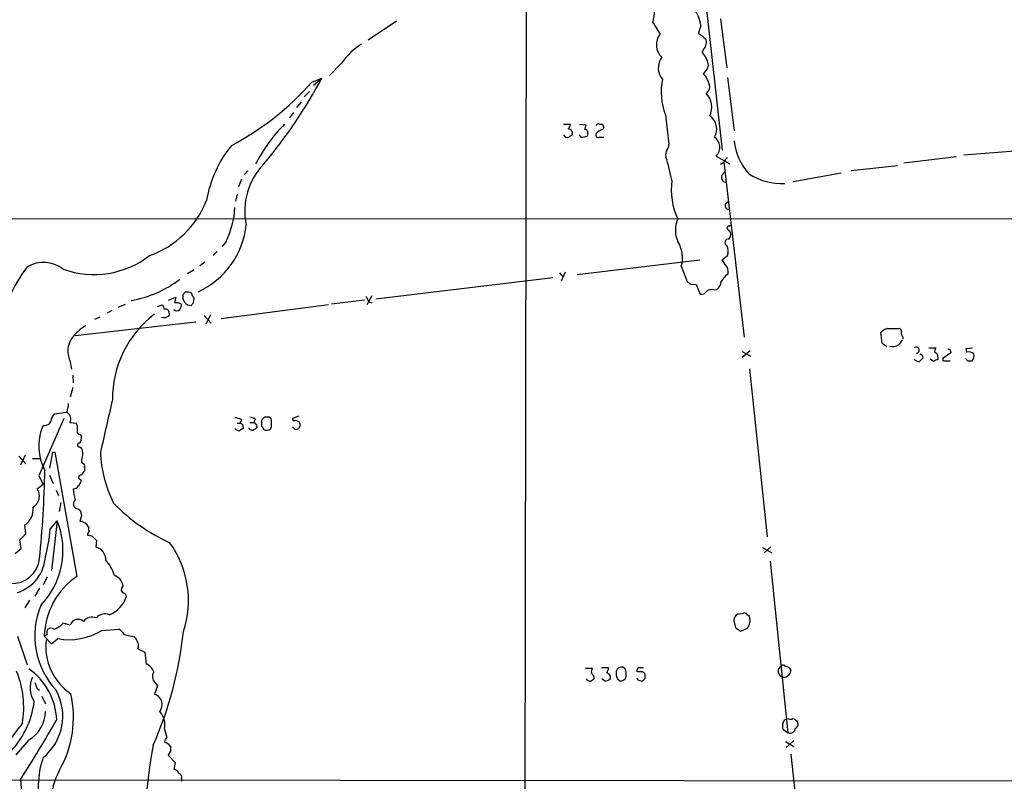
# Model space of a CAD drawing. Extents: x 18 to 1034, y 14 to 822.
# Drawn here: x 289 to 429, y 420 to 529 of the extents above; entities that cross this region are included whole.
import ezdxf

# ---------------------------------------------------------------- set-up
doc = ezdxf.new("R2010")
doc.units = 0
doc.header["$MEASUREMENT"] = 0
doc.layers.add('MAIN', color=5, linetype='CONTINUOUS')

msp = doc.modelspace()

# ---------------------------------------------------------------- linework, layer by layer
at = {"layer": 'MAIN'}
for p, q in [((361.3573, 727.4559), (360.426, 206.7559)), ((386.2493, 535.7706), (389.0433, 510.7093)), ((388.7893, 529.5053), (389.7207, 522.4779)), ((342.4767, 529.1666), (338.4127, 526.4573)), ((379.1373, 528.9973), (380.1533, 527.3039)), ((385.9953, 528.5739), (385.6567, 527.4733)), ((386.4187, 525.1873), (386.1647, 524.7639)), ((334.6027, 523.1553), (332.9093, 521.3773)), ((330.3693, 520.4459), (331.8087, 521.0386)), ((330.6233, 520.0226), (331.8087, 521.0386)), ((386.588, 521.9699), (386.334, 521.6313)), ((389.8053, 521.1233), (390.7367, 513.5033)), ((330.0307, 519.0913), (329.2687, 518.3293)), ((328.8453, 517.5673), (328.168, 516.8053)), ((327.7447, 516.1279), (327.152, 515.3659)), ((380.9153, 515.7893), (381.4233, 511.5559)), ((366.3527, 514.4346), (367.3687, 514.4346)), ((368.6387, 514.4346), (369.57, 514.3499)), ((371.5173, 514.4346), (371.856, 514.4346)), ((368.8927, 512.5719), (368.6387, 512.9106)), ((369.824, 513.0799), (369.7393, 512.7413)), ((371.5173, 512.5719), (372.11, 512.5719)), ((388.1967, 509.8626), (390.144, 508.7619)), ((422.5713, 509.7779), (415.036, 508.8466)), ((423.5873, 510.0319), (430.8687, 510.6246)), ((389.2973, 508.9313), (388.7893, 508.6773)), ((389.2973, 509.0159), (392.176, 483.9546)), ((407.5007, 507.8306), (414.1047, 508.5079)), ((321.2253, 507.7459), (320.7173, 507.2379)), ((399.2033, 506.2219), (406.0613, 507.4919)), ((320.294, 506.5606), (319.8707, 505.4599)), ((319.7013, 504.4439), (319.4473, 503.4279)), ((139.7847, 500.9726), (570.1453, 500.8879)), ((390.0593, 499.8719), (390.3133, 500.0413)), ((318.0927, 497.6706), (317.5, 496.9086)), ((389.9747, 498.0093), (390.2287, 498.3479)), ((316.8227, 496.2313), (316.23, 495.7233)), ((389.0433, 495.0459), (389.8053, 495.6386)), ((315.0447, 494.7073), (314.3673, 494.1993)), ((368.3, 492.9293), (385.826, 495.0459)), ((389.4667, 494.3686), (389.0433, 495.0459)), ((313.5207, 493.6066), (312.5893, 493.0139)), ((365.76, 493.1833), (366.268, 492.5906)), ((366.6067, 493.2679), (366.014, 491.9979)), ((383.2013, 494.1146), (384.048, 491.9133)), ((339.5133, 489.4579), (364.8287, 492.5059)), ((384.556, 491.5746), (385.318, 491.4899)), ((385.318, 491.4899), (385.9107, 490.1353)), ((311.912, 490.0506), (311.912, 489.4579)), ((387.858, 490.7279), (388.2813, 490.8126)), ((302.6833, 488.2726), (303.6993, 488.6959)), ((308.2713, 488.3573), (308.9487, 488.6113)), ((309.88, 489.2886), (310.896, 489.7119)), ((312.5893, 488.6113), (313.0973, 488.5266)), ((313.436, 488.8653), (313.5207, 489.5426)), ((332.74, 488.6113), (317.4153, 486.5793)), ((337.9047, 489.2886), (333.1633, 488.6959)), ((338.9207, 489.8813), (338.2433, 488.6113)), ((338.4973, 489.0346), (338.9207, 488.8653)), ((301.752, 487.7646), (301.0747, 487.4259)), ((309.9647, 487.4259), (309.9647, 487.0873)), ((315.8913, 487.1719), (315.214, 485.8173)), ((296.5027, 484.2086), (313.7747, 486.1559)), ((300.0587, 486.8333), (299.2967, 486.4946)), ((314.96, 487.0873), (315.976, 485.9866)), ((411.9033, 483.1079), (411.734, 484.6319)), ((412.6653, 485.2246), (414.3587, 485.2246)), ((414.8667, 484.0393), (414.8667, 483.7006)), ((393.0227, 482.0073), (391.922, 481.0759)), ((391.922, 481.9226), (393.1073, 481.2453)), ((418.592, 482.4306), (419.608, 482.4306)), ((421.7247, 481.7533), (420.624, 480.9913)), ((421.64, 482.1766), (421.7247, 481.7533)), ((423.926, 482.3459), (424.8573, 482.4306)), ((424.0107, 481.8379), (423.926, 482.3459)), ((295.7407, 480.6526), (295.9947, 479.3826)), ((417.6607, 481.4146), (417.7453, 480.9913)), ((419.2693, 480.4833), (418.7613, 480.8219)), ((419.862, 481.1606), (419.862, 480.7373)), ((420.878, 480.5679), (421.64, 480.5679)), ((424.18, 480.5679), (424.7727, 480.5679)), ((392.938, 479.4673), (395.478, 455.4219)), ((296.164, 478.5359), (296.2487, 477.4353)), ((296.164, 476.7579), (295.8253, 475.4033)), ((295.3173, 473.2019), (293.5393, 472.9479)), ((294.894, 472.3553), (291.338, 464.1426)), ((295.7407, 471.7626), (296.672, 471.6779)), ((320.294, 472.1859), (320.1247, 471.6779)), ((321.4793, 471.7626), (322.072, 471.7626)), ((322.2413, 472.2706), (322.072, 471.7626)), ((323.596, 472.5246), (323.1727, 472.1013)), ((328.5067, 472.6939), (327.5753, 472.3553)), ((327.9987, 472.1013), (328.5067, 471.9319)), ((292.1, 471.3393), (291.846, 471.1699)), ((319.7013, 471.6779), (320.1247, 471.6779)), ((320.4633, 471.5086), (320.548, 470.9159)), ((322.4953, 471.1699), (322.4953, 471.0006)), ((323.5113, 470.7466), (323.6807, 470.6619)), ((327.914, 470.8313), (327.5753, 471.1699)), ((328.676, 471.4239), (328.5067, 470.9159)), ((297.2647, 470.0693), (297.434, 469.7306)), ((293.2853, 467.5293), (292.862, 465.2433)), ((293.2853, 467.5293), (293.624, 467.5293)), ((293.624, 467.5293), (296.7567, 449.7493)), ((297.18, 468.2913), (297.434, 468.1219)), ((288.4593, 466.9366), (289.4753, 465.8359)), ((289.3907, 467.1059), (288.7133, 465.6666)), ((290.4067, 466.5979), (291.5073, 466.5979)), ((297.8573, 465.4973), (297.8573, 464.9046)), ((291.338, 464.1426), (291.9307, 462.9573)), ((292.862, 464.2273), (293.37, 463.0419)), ((297.2647, 463.6346), (297.3493, 463.3806)), ((291.084, 462.2799), (291.9307, 462.9573)), ((293.7933, 462.1106), (294.132, 461.3486)), ((294.4707, 460.3326), (294.2167, 459.0626)), ((296.926, 459.4013), (297.2647, 459.1473)), ((292.9467, 456.5226), (293.9627, 457.7079)), ((293.9627, 457.7079), (293.116, 450.5959)), ((297.434, 458.4699), (297.18, 457.6233)), ((289.4753, 455.8453), (289.306, 457.1153)), ((288.6287, 454.9986), (289.4753, 455.8453)), ((288.798, 453.7286), (288.6287, 454.9986)), ((298.958, 455.5066), (299.5507, 454.9139)), ((299.5507, 454.9139), (299.466, 453.9826)), ((287.9513, 453.0513), (288.798, 453.7286)), ((394.8007, 453.8979), (396.1553, 453.1359)), ((395.986, 453.9826), (395.0547, 453.1359)), ((395.9013, 451.9506), (398.4413, 427.3973)), ((292.5233, 449.6646), (291.9307, 448.5639)), ((302.0907, 450.0033), (302.8527, 449.4953)), ((291.4227, 448.0559), (290.7453, 446.9553)), ((289.9833, 446.3626), (289.306, 445.2619)), ((303.6147, 447.3786), (303.8687, 446.8706)), ((390.7367, 443.3146), (390.7367, 443.7379)), ((391.5833, 444.4153), (392.0913, 444.4999)), ((392.5993, 444.3306), (392.938, 444.0766)), ((295.8253, 442.8066), (294.8093, 443.0606)), ((300.3127, 442.0446), (302.768, 442.2139)), ((392.5993, 442.2986), (391.668, 441.8753)), ((288.29, 441.1979), (289.6447, 437.1339)), ((292.5233, 441.4519), (292.1, 441.1979)), ((292.1, 441.1979), (293.116, 440.0973)), ((293.116, 440.0973), (294.0473, 440.8593)), ((303.53, 441.4519), (304.9693, 441.1133)), ((305.4773, 439.4199), (306.4933, 438.9119)), ((306.4933, 438.9119), (306.6627, 437.2186)), ((369.4853, 436.6259), (370.5013, 436.6259)), ((371.7713, 436.7106), (372.7873, 436.7106)), ((375.158, 436.5413), (374.8193, 436.7953)), ((377.0207, 436.7106), (377.7827, 436.7106)), ((372.1947, 434.8479), (371.856, 435.1019)), ((374.0573, 435.1019), (374.396, 434.8479)), ((377.0207, 436.1179), (376.8513, 436.2026)), ((378.0367, 435.1866), (378.0367, 435.7793)), ((291.084, 433.7473), (291.4227, 433.4933)), ((308.2713, 434.0859), (307.848, 432.9006)), ((307.9327, 434.5939), (308.2713, 434.0859)), ((291.7613, 432.6466), (292.2693, 431.5459)), ((397.9333, 429.2599), (398.4413, 429.4293)), ((399.542, 429.1753), (399.7113, 429.0906)), ((309.2873, 427.9053), (309.626, 426.7199)), ((398.4413, 427.3973), (397.764, 427.8206)), ((289.8987, 426.3813), (288.036, 424.2646)), ((398.1027, 426.1273), (399.288, 425.4499)), ((399.288, 426.2966), (398.1873, 425.2806)), ((310.134, 424.7726), (309.7953, 424.1799)), ((309.7953, 424.1799), (310.8113, 423.1639)), ((398.8647, 424.3493), (400.7273, 406.5693)), ((310.8113, 423.1639), (310.642, 422.1479)), ((265.684, 420.7086), (524.1713, 420.4546)), ((288.7133, 420.7086), (288.8827, 418.2533)), ((311.7427, 420.8779), (311.7427, 420.4546))]:
    msp.add_line(p, q, dxfattribs=at)
for centre, radius, start, end in [((371.2977, 531.087), 8.1133, 345.074451, 9.198083), ((381.3765, 527.9975), 4.6546, 7.113413, 39.283258), ((382.0814, 525.7914), 2.4506, 141.887553, 226.908271), ((597.8498, 781.062), 330.6556, 230.078726, 230.307898), ((385.5349, 526.0853), 1.26, 314.543393, 25.442426), ((341.955, 518.2274), 8.851, 120.360813, 146.167917), ((382.3992, 522.4883), 2.5017, 142.769615, 220.327542), ((382.5229, 521.7152), 4.7495, 21.99384, 39.934081), ((385.8723, 522.9286), 1.1964, 306.742508, 28.197285), ((266.6813, 556.1137), 73.9719, 320.198317, 331.694811), ((384.1326, 519.3665), 3.1584, 7.314249, 45.813288), ((299.9498, 547.2625), 40.5521, 297.787107, 318.601904), ((389.7922, 519.0866), 9.4695, 169.148935, 200.377375), ((385.9873, 519.8615), 1.2814, 306.936076, 355.842385), ((384.722, 516.8671), 2.8327, 333.877291, 44.068874), ((385.9719, 513.7332), 2.2875, 329.49115, 55.567975), ((342.6806, 498.2291), 22.9183, 135.000707, 152.640002), ((365.5907, 514.9004), 1.838, 321.543203, 345.319586), ((366.7714, 514.6896), 2.8191, 338.853781, 353.079174), ((371.3621, 514.11), 0.3598, 64.446281, 168.683821), ((371.6665, 514.0278), 0.4488, 307.666685, 65.022443), ((366.9031, 513.1224), 0.5898, 201.047276, 291.025654), ((367.0206, 513.1199), 0.6375, 340.831696, 89.155097), ((452.0513, 385.7298), 152.6537, 123.578078, 123.807241), ((368.8504, 514.9833), 2.4118, 271.004961, 291.627156), ((369.3819, 513.2117), 0.4613, 343.399492, 87.664214), ((371.3481, 512.9107), 0.3787, 153.462013, 296.537987), ((372.3874, 511.9425), 1.7868, 104.477205, 140.465805), ((386.9235, 511.1098), 1.7823, 315.591032, 55.120436), ((332.2768, 500.5851), 17.2286, 141.174459, 170.216802), ((379.9012, 511.6399), 1.5244, 326.291169, 356.841227), ((399.2402, 513.0169), 8.5567, 186.394541, 221.718896), ((382.1004, 510.1166), 1.1514, 143.967139, 197.108217), ((345.7285, 499.1604), 36.8349, 11.321006, 16.752954), ((330.4149, 502.0209), 9.6489, 135.68275, 191.839114), ((390.1078, 508.8525), 0.8144, 111.805329, 174.446932), ((389.6171, 506.8334), 0.6992, 109.647761, 264.600067), ((397.608, 514.9274), 8.9688, 237.985407, 272.620112), ((391.5009, 505.0596), 9.7456, 172.146185, 205.34447), ((302.532, 508.559), 13.7279, 289.749224, 338.432186), ((390.0206, 502.8), 0.5587, 103.516472, 273.971644), ((307.2495, 503.1042), 12.1284, 333.384245, 357.128442), ((309.2087, 501.2312), 11.8226, 294.509772, 354.223632), ((386.3021, 499.2792), 3.9511, 155.974052, 204.024624), ((390.017, 499.5756), 0.2993, 81.875312, 261.875312), ((389.4806, 498.6442), 0.8046, 338.392965, 52.117522), ((378.8854, 495.3123), 4.479, 344.4902, 31.770667), ((389.9339, 497.5201), 0.4909, 85.232481, 244.259667), ((387.825, 496.2443), 2.0709, 342.99308, 23.73663), ((299.2, 506.0281), 13.0948, 250.40922, 307.494988), ((291.9789, 490.0763), 4.5912, 51.940481, 120.557544), ((388.4586, 493.3101), 1.4617, 348.308778, 46.397046), ((309.2471, 479.5008), 24.3998, 143.454533, 167.65697), ((391.418, 490.5841), 2.8703, 122.164077, 152.41364), ((301.4518, 505.6829), 16.767, 280.634391, 306.770526), ((468.9692, 618.7323), 152.6259, 236.192738, 236.421942), ((387.6604, 491.8569), 1.2149, 300.734064, 2.66081), ((396.7313, 405.57), 119.7133, 134.885375, 135.114625), ((312.5469, 489.373), 1.0586, 53.13335, 106.24873), ((144.0564, 405.2213), 189.2835, 26.453817, 26.68304), ((386.0942, 490.9677), 0.8524, 257.56816, 331.318192), ((387.5193, 489.6275), 1.1514, 72.891783, 126.032861), ((308.3137, 487.8706), 0.9756, 3.719932, 49.39361), ((522.466, 446.9627), 215.8457, 168.576788, 168.805966), ((310.9805, 487.2558), 1.6294, 62.109127, 98.96111), ((310.2181, 488.7808), 1.527, 326.315136, 356.812677), ((313.3112, 489.883), 1.4624, 196.899645, 240.417925), ((228.5917, 573.3709), 119.7487, 314.885409, 315.114592), ((336.8719, 488.6302), 1.675, 13.971531, 44.136456), ((317.1945, 475.07), 15.3581, 127.486364, 180.336135), ((309.4718, 487.4742), 0.4953, 354.40337, 111.867995), ((311.0654, 488.3574), 0.5988, 225.006765, 314.986468), ((309.2112, 487.8404), 1.0653, 250.978251, 315.015212), ((302.3326, 478.9107), 7.9957, 122.583585, 142.435428), ((413.5828, 482.7549), 2.6346, 110.380163, 134.566345), ((414.2487, 484.7844), 0.4537, 351.405541, 75.969882), ((415.2902, 484.505), 0.6295, 160.359033, 227.717127), ((298.8173, 481.9798), 3.3507, 147.394641, 203.334657), ((285.242, 313.5039), 211.6804, 53.018218, 53.2474), ((583.8779, 356.1927), 211.6803, 143.018223, 143.247406), ((413.4245, 484.3785), 1.7453, 256.058505, 299.126348), ((416.7791, 482.1094), 0.4421, 274.526906, 133.405297), ((459.8313, 566.2042), 94.6976, 243.327176, 243.556278), ((420.2007, 481.9226), 0.7806, 139.400298, 192.526419), ((419.4199, 481.2924), 0.4613, 343.399492, 87.664214), ((463.7906, 566.9262), 94.6529, 243.327125, 243.556335), ((424.2732, 480.7288), 1.1397, 48.61403, 103.315649), ((424.0061, 481.2993), 1.0595, 316.346088, 15.581425), ((417.2104, 481.4494), 0.9665, 220.484912, 271.594926), ((544.4912, 353.7374), 179.6053, 134.885409, 135.114591), ((419.9216, 479.7798), 0.9594, 93.561805, 132.837328), ((420.8216, 480.8219), 0.2603, 139.39393, 282.519254), ((508.6856, 565.4122), 119.7487, 224.885409, 225.114592), ((2163.6613, 47.9055), 1910.1789, 167.0807105, 167.3098937), ((291.3543, 474.6549), 4.221, 339.864971, 357.515164), ((294.9533, 472.3129), 0.9606, 325.050978, 67.733412), ((292.1487, 472.2909), 0.9528, 267.070332, 337.86583), ((294.4988, 471.8331), 1.4709, 130.718332, 176.148352), ((319.2486, 470.1871), 2.2557, 62.389812, 87.100556), ((321.3944, 471), 1.527, 56.315136, 86.812677), ((322.0295, 471.4661), 0.2995, 8.157154, 81.842846), ((534.8225, 471.6779), 211.6502, 179.885381, 180.114592), ((323.9346, 303.1747), 169.3502, 89.885409, 90.114558), ((323.9487, 471.946), 0.6634, 358.782227, 60.707168), ((112.962, 471.5086), 211.6504, 359.885409, 0.114591), ((327.8293, 472.2989), 0.2602, 167.480746, 310.60607), ((455.5987, 514.0054), 133.8752, 198.317001, 198.54617), ((298.7573, 468.4017), 7.4451, 158.172296, 208.016217), ((295.4869, 470.9583), 1.3865, 347.655866, 31.266381), ((297.1715, 470.4503), 0.3922, 147.347287, 283.745728), ((320.1032, 471.5505), 0.9752, 220.596197, 266.284406), ((404.9439, 343.7467), 152.6259, 123.57026, 123.799443), ((362.624, 556.2532), 94.6529, 243.320357, 243.549513), ((322.0512, 471.6362), 0.9764, 220.614024, 266.247599), ((406.9239, 343.8198), 152.6537, 123.578078, 123.807241), ((322.326, 471.2969), 0.2117, 323.124688, 90), ((450.3419, 555.6505), 152.6259, 213.57026, 213.799443), ((323.8499, 471.5256), 0.8801, 258.916047, 329.98301), ((328.0835, 471.7625), 0.9465, 259.683783, 296.559637), ((295.1771, 469.8458), 2.2598, 332.413275, 357.077961), ((297.1059, 468.5453), 0.2646, 73.736331, 286.26367), ((295.741, 467.2753), 1.8929, 333.429534, 26.567759), ((317.4079, 468.0669), 17.273, 181.783549, 206.915294), ((297.8576, 466.2593), 0.4562, 158.214917, 248.170598), ((131.4411, 468.2833), 160.7791, 354.290882, 358.795867), ((466.9362, 337.5601), 211.6703, 143.014179, 143.243351), ((297.688, 465.6243), 0.2116, 323.124688, 90), ((297.307, 463.9309), 0.2994, 81.878017, 261.875312), ((466.4849, 378.402), 189.2834, 153.323728, 153.552938), ((289.5653, 461.2436), 1.8385, 300.242753, 34.30806), ((296.206, 463.2542), 0.9752, 272.509458, 325.604343), ((305.6266, 462.9363), 9.4008, 184.003851, 193.941787), ((297.0001, 460.1316), 0.734, 132.664383, 264.206303), ((287.9467, 459.2962), 2.5698, 301.934247, 8.032672), ((466.6933, 501.1321), 174.5531, 193.917671, 194.146862), ((320.9222, 478.5309), 26.3076, 224.024813, 245.587787), ((283.4535, 453.4799), 11.3278, 315.927079, 21.915621), ((297.1012, 456.1293), 1.4961, 25.636725, 86.980771), ((273.0263, 457.9811), 19.9737, 344.453993, 355.812481), ((299.3803, 456.6071), 0.9456, 169.674018, 206.58673), ((298.8307, 455.7184), 0.5516, 122.451277, 184.418621), ((340.9517, 624.9455), 174.5652, 255.851163, 256.080306), ((298.9338, 452.0837), 1.9721, 358.593681, 74.343541), ((298.6197, 446.3234), 14.0971, 341.607079, 35.828391), ((287.4461, 452.7306), 4.001, 267.534707, 353.667557), ((286.5161, 452.9454), 5.762, 287.930563, 356.84124), ((297.8236, 448.8758), 4.4135, 14.801049, 45.714186), ((302.7693, 440.9315), 10.6726, 124.288933, 178.569688), ((301.4462, 448.191), 1.9182, 3.553789, 42.840912), ((303.5739, 447.8677), 0.4909, 115.740333, 274.768489), ((299.4584, 448.5355), 4.7141, 294.500184, 339.318345), ((302.1779, 441.2715), 11.4369, 157.75791, 222.85137), ((296.9154, 442.4785), 1.1384, 47.260455, 163.249174), ((298.9485, 442.3619), 1.58, 67.595209, 142.917604), ((300.752, 442.8464), 1.5479, 64.708052, 140.902012), ((391.6902, 443.4139), 1.007, 96.09328, 161.232201), ((392.2607, 444.1614), 0.3785, 26.551512, 116.585359), ((391.28, 443.4712), 1.7651, 318.369156, 20.059096), ((293.0533, 441.7543), 0.6102, 48.867072, 209.707613), ((292.7155, 444.9035), 2.7893, 285.367537, 318.646733), ((301.4563, 440.1402), 2.4537, 32.315026, 57.684974), ((388.7338, 442.2681), 2.2598, 2.922039, 27.586725), ((264.3234, 272.7963), 211.6704, 53.014174, 53.243346), ((295.6562, 449.5067), 8.7958, 259.460295, 301.96499), ((304.292, 440.1819), 1.1516, 17.103826, 53.975919), ((257.3005, 447.7025), 55.0057, 336.329838, 353.918786), ((300.4859, 439.7702), 8.1837, 173.547392, 236.003325), ((304.5843, 439.9049), 1.0162, 331.493035, 37.29391), ((284.5133, 428.8701), 9.3728, 2.383526, 54.930056), ((306.0843, 435.5397), 1.7757, 19.002256, 70.990592), ((371.0938, 436.118), 0.7804, 139.396316, 192.536771), ((371.2652, 436.7946), 1.5244, 326.291169, 356.841227), ((374.65, 436.0332), 0.7807, 77.475173, 167.466416), ((373.0414, 435.6524), 2.2957, 354.706375, 22.780749), ((249.936, 478.8066), 133.8753, 341.443693, 341.672876), ((397.9262, 436.2059), 0.8653, 118.747848, 259.196499), ((397.7679, 436.653), 0.4045, 34.126202, 129.613322), ((398.0219, 435.837), 1.046, 36.322154, 85.569787), ((275.7517, 431.0237), 13.4094, 350.246022, 22.71906), ((293.5307, 433.8395), 3.4726, 154.107909, 214.260727), ((308.7546, 435.4567), 1.1916, 146.296596, 226.390715), ((370.3108, 435.737), 0.9758, 220.607027, 266.26873), ((455.1512, 307.9327), 152.6259, 123.57026, 123.799443), ((369.782, 435.1444), 0.9743, 357.499718, 55.631406), ((372.3524, 435.8602), 1.0245, 261.145414, 312.254503), ((372.4244, 435.3075), 0.6503, 341.567838, 80.359512), ((376.1739, 435.9908), 2.2957, 174.706375, 202.780749), ((374.5653, 435.61), 0.7807, 257.475173, 347.466416), ((377.46, 435.4807), 0.676, 205.788014, 290.611591), ((377.3593, 266.818), 169.3002, 89.885375, 90.114591), ((293.2299, 351.2861), 119.7134, 44.893869, 45.123086), ((293.1924, 519.6922), 119.7487, 314.885409, 315.114592), ((397.832, 436.3886), 1.0349, 266.232694, 3.767306), ((502.5559, 518.8421), 227.9506, 201.690314, 201.919506), ((287.0706, 429.7849), 7.6777, 309.272972, 28.882166), ((280.8432, 429.625), 15.437, 330.669683, 12.572729), ((307.4303, 431.4251), 1.5335, 320.288668, 74.193687), ((278.1534, 433.3795), 12.5963, 314.201351, 353.184216), ((287.4617, 430.5262), 4.8083, 300.453461, 359.035945), ((306.5677, 428.5404), 2.7928, 346.855455, 43.006368), ((319.1697, 404.3093), 38.8539, 141.016985, 153.230311), ((107.5944, 535.9337), 214.6646, 327.5361, 330.202739), ((399.4124, 428.3563), 1.7333, 148.57874, 198.003219), ((398.8645, 430.2749), 0.9456, 243.413271, 280.325982), ((398.7283, 428.164), 0.8186, 249.47754, 353.730146), ((399.2033, 429.0058), 0.3787, 26.585347, 116.55152), ((399.2658, 428.6427), 0.6317, 295.928187, 45.153917), ((310.2611, 425.979), 0.9759, 130.603205, 176.263254), ((379.2758, 412.0405), 72.8734, 169.261072, 189.200654), ((309.0196, 424.759), 1.3112, 31.797873, 78.219591), ((479.4839, 425.1112), 169.3502, 179.885409, 180.114558), ((304.2516, 419.6768), 13.0057, 161.324597, 196.183638), ((304.2462, 416.6819), 11.3075, 151.581223, 201.266483), ((310.5635, 421.3378), 0.8139, 21.787031, 84.465227), ((311.132, 421.0372), 0.6311, 345.380272, 72.736416)]:
    msp.add_arc(centre, radius, start, end, dxfattribs=at)

doc.saveas('drawing.dxf')
